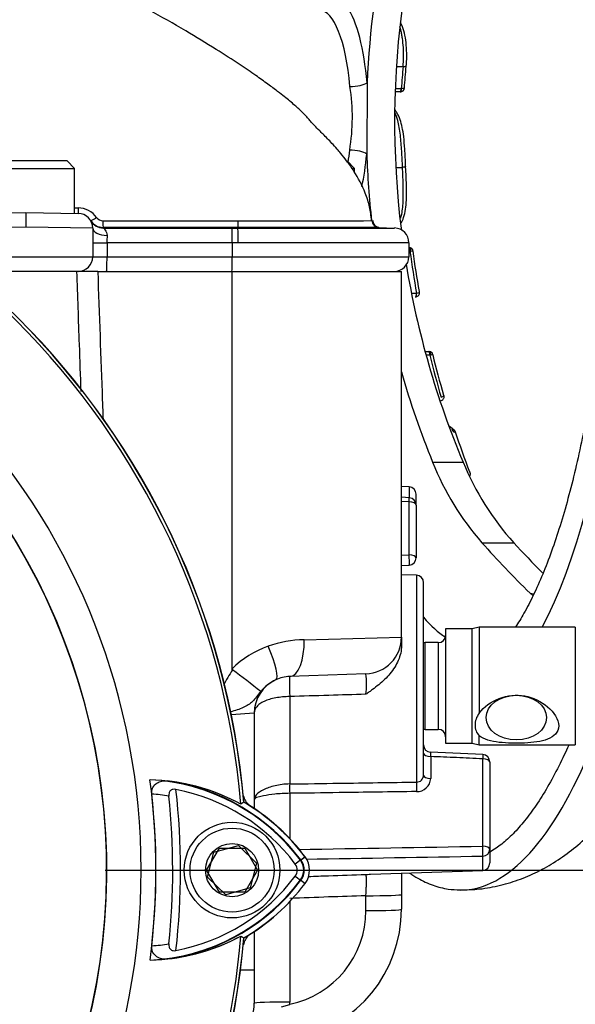
# Model space of a CAD drawing. Units: millimetres. Extents: x 0 to 594, y 0 to 420.
# Drawn here: x 331 to 341, y 225 to 242 of the extents above; entities that cross this region are included whole.
import ezdxf
from ezdxf.enums import TextEntityAlignment as Align

# ---------------------------------------------------------------- set-up
doc = ezdxf.new("R2010")
doc.units = ezdxf.units.MM
for name, color, linetype in [('Default', 7, 'Continuous'), ('II0-20SHORT-STD', 7, 'Continuous'), ('II1-01-STD', 7, 'Continuous'), ('II1-04SHW-STD', 7, 'Continuous'), ('PART4', 7, 'Continuous'), ('TSH-1', 7, 'Continuous')]:
    doc.layers.add(name, color=color, linetype=linetype)
doc.styles.add('SEACAD_Arial', font='arial.ttf')
doc.dimstyles.new('ISO-InstDr', dxfattribs={"dimtxt": 3.2, "dimasz": 4.48, "dimexe": 1.6, "dimexo": 1.6, "dimgap": 0.8, "dimtad": 1, "dimdec": 0, "dimlfac": 8, "dimzin": 0, "dimdsep": 46, "dimtxsty": 'SEACAD_Arial', "dimblk1": '_SE_FILLED', "dimblk2": '_SE_FILLED', "dimsah": 1, "dimcen": 1.6, "dimadec": 0, "dimazin": 0, "dimtfac": 0.5, "dimtofl": 0, "dimtmove": 0, "dimatfit": 3, "dimfxl": 1, "dimtzin": 0, "dimarcsym": 0})

# ---------------------------------------------------------------- blocks, each defined once
blk = doc.blocks.new('SE5')
at = {"layer": 'II0-20SHORT-STD', "color": 7, "linetype": 'Continuous'}
for p, q in [((334.294, 227.653), (334.511, 228.028)), ((334.511, 228.028), (334.944, 228.028)), ((334.944, 228.028), (335.16, 227.653)), ((335.895, 227.825), (335.8, 227.754)), ((335.895, 227.825), (335.964, 227.877)), ((334.511, 227.278), (334.294, 227.653)), ((335.16, 227.653), (334.944, 227.278)), ((334.944, 227.278), (334.511, 227.278)), ((334.877, 226.534), (334.926, 226.503))]:
    blk.add_line(p, q, dxfattribs=at)
for centre, radius, start, end in [((321.727, 227.653), 13.249, 4.9824, 85.02), ((321.727, 227.653), 13.198, 4.8664, 85.1363), ((321.727, 227.653), 10.872, 329.8646, 33.2367), ((333.243, 225.767), 3.421, 61.465, 83.5583), ((333.144, 225.763), 3.438, 36.8699, 81.9315), ((321.727, 227.653), 12.125, 353.5366, 6.4832), ((333.144, 225.763), 3.32, 36.8699, 79.0534), ((321.727, 227.653), 11.708, 353.7026, 6.3268), ((333.144, 225.763), 3.188, 80.7906, 86.0508), ((321.727, 227.653), 11.993, 354.0074, 6.0146), ((333.144, 225.763), 3.525, 36.8699, 59.6301), ((335.665, 227.653), 0.287, 323.1301, 36.8699), ((335.665, 227.653), 0.169, 323.0487, 36.8699), ((333.162, 229.525), 3.412, 277.8333, 323.1964), ((333.162, 229.525), 3.294, 280.7207, 323.1946), ((333.162, 229.525), 3.499, 300.2729, 310.41), ((321.727, 227.653), 13.249, 274.9824, 355.02), ((321.727, 227.653), 13.198, 288.575, 355.1363), ((333.26, 229.521), 3.396, 276.2054, 298.4314), ((333.162, 229.525), 3.163, 273.6648, 278.9615)]:
    blk.add_arc(centre, radius, start, end, dxfattribs=at)
blk.add_ellipse((335.695, 227.63), major_axis=(0.2, -0.15), ratio=0.001156, start_param=-1.015986, end_param=-0.034907, dxfattribs=at)
for points, knots in [([(333.364, 228.943), (333.362, 228.963), (333.362, 228.983), (333.369, 229.021), (333.375, 229.039), (333.4, 229.088), (333.424, 229.112), (333.464, 229.138), (333.478, 229.145), (333.506, 229.156), (333.521, 229.16), (333.566, 229.169), (333.596, 229.17), (333.627, 229.167)], [0, 0, 0, 0, 0.125, 0.125, 0.25, 0.25, 0.5, 0.5, 0.625, 0.625, 0.75, 0.75, 1, 1, 1, 1]), ([(333.775, 229.022), (333.758, 229.025), (333.741, 229.026), (333.708, 229.02), (333.693, 229.013), (333.67, 228.991), (333.662, 228.976), (333.654, 228.944), (333.653, 228.926), (333.655, 228.91)], [0, 0, 0, 0, 0.25, 0.25, 0.5, 0.5, 0.75, 0.75, 1, 1, 1, 1]), ([(333.628, 226.144), (333.597, 226.141), (333.567, 226.142), (333.507, 226.154), (333.478, 226.165), (333.425, 226.2), (333.401, 226.224), (333.376, 226.272), (333.37, 226.291), (333.363, 226.329), (333.362, 226.349), (333.365, 226.369)], [0, 0, 0, 0, 0.25, 0.25, 0.5, 0.5, 0.75, 0.75, 0.875, 0.875, 1, 1, 1, 1]), ([(333.655, 226.401), (333.653, 226.384), (333.654, 226.367), (333.662, 226.335), (333.67, 226.32), (333.694, 226.298), (333.709, 226.291), (333.741, 226.284), (333.759, 226.285), (333.775, 226.288)], [0, 0, 0, 0, 0.25, 0.25, 0.5, 0.5, 0.75, 0.75, 1, 1, 1, 1])]:
    blk.add_open_spline(points, degree=3, knots=knots, dxfattribs=at)
at = {"layer": 'II1-01-STD', "color": 7, "linetype": 'Continuous'}
for p, q in [((332.447, 237.815), (332.093, 237.815)), ((332.447, 237.815), (334.727, 237.815)), ((334.727, 231.07), (334.727, 237.815)), ((334.727, 237.815), (337.602, 237.815)), ((337.602, 231.609), (337.602, 237.815)), ((337.732, 234.157), (337.602, 234.162)), ((337.732, 234.157), (337.732, 233.975)), ((337.736, 233.975), (337.602, 233.984)), ((337.852, 233.85), (337.852, 234.032)), ((337.732, 233.904), (337.602, 233.912)), ((337.732, 233.007), (337.732, 233.904)), ((337.852, 233.85), (337.852, 232.953)), ((337.602, 233.001), (337.732, 233.007)), ((337.602, 232.822), (337.733, 232.828)), ((337.857, 232.657), (337.602, 232.666)), ((337.857, 232.657), (337.857, 229.148)), ((337.977, 229.262), (337.977, 232.532)), ((338.352, 231.747), (338.352, 229.809)), ((338.802, 231.747), (338.352, 231.747)), ((338.919, 231.778), (338.802, 231.747)), ((338.802, 229.809), (338.802, 231.747)), ((338.919, 231.778), (338.919, 230.318)), ((340.552, 231.778), (338.919, 231.778)), ((340.552, 231.778), (340.552, 229.778)), ((335.949, 231.564), (337.602, 231.609)), ((337.602, 231.609), (337.602, 231.464)), ((338.002, 230.042), (338.002, 231.514)), ((338.227, 231.514), (338.002, 231.514)), ((338.227, 231.514), (338.227, 230.042)), ((336.999, 230.985), (335.706, 230.939)), ((335.706, 230.599), (335.706, 229.116)), ((335.102, 230.315), (334.713, 230.289)), ((335.102, 230.315), (335.102, 228.697)), ((338.002, 230.042), (338.227, 230.042)), ((338.352, 229.809), (338.802, 229.809)), ((338.802, 229.809), (338.919, 229.778)), ((338.919, 229.778), (338.919, 229.933)), ((338.983, 229.615), (338.097, 229.655)), ((338.919, 229.778), (340.552, 229.778)), ((338.098, 229.581), (338.098, 229.209)), ((338.982, 228.059), (338.982, 229.542)), ((339.102, 229.489), (339.102, 228.006)), ((335.706, 228.957), (335.706, 228.189)), ((339.102, 228.006), (339.102, 227.774)), ((338.982, 227.649), (338.982, 227.891)), ((337.076, 227.582), (338.982, 227.649)), ((337.602, 227.601), (337.602, 227.24)), ((336.999, 226.966), (336.999, 227.218)), ((337.602, 227.24), (337.602, 226.988)), ((335.706, 227.117), (335.706, 225.414)), ((335.102, 226.609), (335.102, 225.954)), ((335.102, 225.954), (334.868, 225.954)), ((335.102, 225.954), (335.102, 225.392)), ((335.567, 225.334), (335.705, 225.375))]:
    blk.add_line(p, q, dxfattribs=at)
for centre, radius, start, end in [((337.727, 234.032), 0.125, 0, 88), ((337.727, 233.85), 0.125, 0, 86.2245), ((337.727, 232.953), 0.125, 272.759, 0), ((337.852, 232.532), 0.125, 0, 88), ((338.227, 231.639), 0.125, 270, 0), ((335.999, 229.592), 1.973, 91.4471, 109.4626), ((336.977, 231.609), 0.625, 272, 0), ((338.002, 231.639), 0.125, 258.463, 270), ((335.863, 229.928), 1.611, 108.8837, 134.848), ((336.138, 230.072), 1.711, 145.1258, 155.2872), ((321.529, 213.217), 22.191, 51.924, 53.4805), ((335.446, 230.811), 1.563, 353.6212, 6.3788), ((335.727, 230.315), 0.625, 114.5339, 180), ((335.766, 230.241), 0.708, 114.8502, 141.1114), ((335.727, 230.315), 0.625, 92, 114.5339), ((338.002, 229.917), 0.125, 90, 101.537), ((338.227, 229.917), 0.125, 0, 90), ((338.102, 229.778), 0.125, 180.0098, 267.647), ((338.977, 229.489), 0.125, 0, 87.4959), ((337.861, 229.264), 0.116, 267.8938, 359.2142), ((337.864, 229.22), 0.234, 268.1907, 357.3212), ((335.224, 228.986), 0.313, 192.3399, 228.6211), ((333.165, 225.778), 3.5, 38.6059, 51.9422), ((290.562, 2892.131), 2664.512, 270.974081, 271.04125), ((292.357, 2878.336), 2650.855, 270.943028, 271.007805), ((338.977, 227.774), 0.125, 272, 0), ((335.374, 226.966), 1.625, 281.7463, 360), ((335.352, 226.988), 2.25, 281.7463, 0), ((335.224, 226.319), 0.312, 131.0454, 167.6601), ((334.415, 225.392), 0.688, 290.4408, 0), ((334.393, 225.414), 1.313, 358.3244, 0)]:
    blk.add_arc(centre, radius, start, end, dxfattribs=at)
for centre, major_axis, ratio, start_param, end_param in [((337.727, 233.85), (-0.008, -0.125), 0.007302, 2.015421, 3.141593), ((337.727, 233.85), (-0.125, 0), 0.429013, 3.141593, 4.677482), ((337.727, 232.953), (-0.006, 0.125), 0.061359, 3.141593, 5.153091), ((337.727, 232.953), (-0.125, 0), 0.429013, 3.141593, 4.677482), ((335.684, 231.564), (0.022, -0.625), 0.424844, 0, 1.555962), ((335.208, 231.452), (0.26, -0.569), 0.195232, 0, 1.481919), ((335.719, 230.565), (-0.013, 0.375), 0.031822, 0, 1.478013), ((338.102, 229.634), (-0.125, 0), 0.422618, 0, 1.53589), ((338.977, 229.489), (0.125, 0), 0.422618, 0, 1.53589), ((337.861, 229.039), (-0.002, 0.125), 0.045164, 0.520705, 2.006245), ((338.102, 229.262), (-0.125, 0), 0.422618, 0, 1.53589), ((335.71, 229.009), (-0.002, 0.125), 0.04472, 0.553974, 2.006288), ((338.977, 228.006), (-0.002, 0.125), 0.046953, 3.537941, 5.14766), ((338.977, 228.006), (0.125, 0), 0.422618, 0, 1.53589), ((338.977, 228.006), (0.125, 0), 0.922557, 4.747296, 6.283185), ((336.977, 227.24), (-0.625, 0), 0.034899, 1.605703, 3.141593), ((336.977, 226.988), (-0.625, 0), 0.034899, 1.605703, 3.141593), ((335.727, 225.392), (0.625, 0), 0.034899, 1.605703, 3.141593)]:
    blk.add_ellipse(centre, major_axis=major_axis, ratio=ratio, start_param=start_param, end_param=end_param, dxfattribs=at)
blk.add_ellipse((339.552, 230.242), major_axis=(0.513, 0), ratio=0.73702, dxfattribs=at)
for points, knots in [([(332.165, 235.777), (332.156, 236.043), (332.147, 236.309), (332.137, 236.575), (332.123, 236.988), (332.108, 237.402), (332.093, 237.815)], [0.5826064, 0.5826064, 0.5826064, 0.5826064, 0.745975, 0.745975, 0.745975, 1, 1, 1, 1]), ([(332.447, 237.815), (332.473, 237.086), (332.499, 236.357), (332.525, 235.628), (332.529, 235.521), (332.533, 235.414), (332.537, 235.308)], [0, 0, 0, 0, 0.4490939, 0.4490939, 0.4490939, 0.5147806, 0.5147806, 0.5147806, 0.5147806]), ([(337.602, 231.464), (337.602, 231.422), (337.598, 231.38), (337.579, 231.296), (337.566, 231.254), (337.531, 231.173), (337.511, 231.134), (337.463, 231.058), (337.436, 231.022), (337.35, 230.919), (337.285, 230.858), (337.181, 230.771), (337.145, 230.744), (337.091, 230.703), (337.073, 230.69), (337.036, 230.664), (337.017, 230.65), (336.999, 230.637)], [0, 0, 0, 0, 0.125, 0.125, 0.25, 0.25, 0.375, 0.375, 0.5, 0.5, 0.75, 0.75, 0.875, 0.875, 0.9375, 0.9375, 1, 1, 1, 1]), ([(334.735, 231.051), (334.732, 231.053), (334.73, 231.056), (334.728, 231.063), (334.727, 231.066), (334.727, 231.07)], [0, 0, 0, 0, 0.5, 0.5, 1, 1, 1, 1]), ([(335.214, 230.685), (335.187, 230.653), (335.163, 230.621), (335.119, 230.564), (335.098, 230.539), (335.053, 230.495), (335.029, 230.476), (334.976, 230.441), (334.947, 230.426), (334.884, 230.398), (334.85, 230.385), (334.776, 230.36), (334.738, 230.348), (334.697, 230.336), (334.696, 230.336), (334.696, 230.336)], [0, 0, 0, 0, 0.125, 0.125, 0.25, 0.25, 0.375, 0.375, 0.5, 0.5, 0.625, 0.625, 0.75, 0.75, 0.7517657, 0.7517657, 0.7517657, 0.7517657]), ([(336.999, 230.637), (336.788, 230.631), (336.578, 230.625), (336.367, 230.619), (336.146, 230.612), (335.926, 230.606), (335.706, 230.599)], [0, 0, 0, 0, 0.488882, 0.488882, 0.488882, 1, 1, 1, 1]), ([(338.919, 230.318), (339.002, 230.427), (339.126, 230.515), (339.397, 230.62), (339.549, 230.636), (339.837, 230.583), (339.975, 230.516), (340.191, 230.334), (340.273, 230.211), (340.272, 230.047), (340.252, 230), (340.183, 229.925), (340.136, 229.897), (339.972, 229.833), (339.835, 229.817), (339.549, 229.804), (339.397, 229.806), (339.125, 229.838), (339.002, 229.868), (338.919, 229.933)], [0, 0, 0, 0, 0.125, 0.125, 0.25, 0.25, 0.375, 0.375, 0.5, 0.5, 0.5625, 0.5625, 0.625, 0.625, 0.75, 0.75, 0.875, 0.875, 1, 1, 1, 1]), ([(335.706, 230.599), (335.664, 230.598), (335.624, 230.596), (335.544, 230.589), (335.505, 230.583), (335.43, 230.569), (335.395, 230.561), (335.329, 230.541), (335.299, 230.53), (335.245, 230.505), (335.22, 230.49), (335.178, 230.46), (335.16, 230.444), (335.132, 230.41), (335.121, 230.392), (335.11, 230.364), (335.107, 230.354), (335.103, 230.335), (335.102, 230.325), (335.102, 230.315)], [0, 0, 0, 0, 0.125, 0.125, 0.25, 0.25, 0.375, 0.375, 0.5, 0.5, 0.625, 0.625, 0.75, 0.75, 0.875, 0.875, 0.9375, 0.9375, 1, 1, 1, 1]), ([(338.919, 230.318), (338.897, 230.285), (338.88, 230.252), (338.857, 230.183), (338.851, 230.148), (338.851, 230.098), (338.852, 230.082), (338.858, 230.049), (338.862, 230.033), (338.88, 229.987), (338.897, 229.959), (338.919, 229.933)], [0, 0, 0, 0, 0.25, 0.25, 0.5, 0.5, 0.625, 0.625, 0.75, 0.75, 1, 1, 1, 1]), ([(338.097, 229.653), (338.097, 229.653), (338.096, 229.65), (338.096, 229.638), (338.097, 229.63), (338.097, 229.608), (338.097, 229.595), (338.098, 229.581)], [0.2461961, 0.2461961, 0.2461961, 0.2461961, 0.5, 0.5, 0.75, 0.75, 1, 1, 1, 1]), ([(338.982, 229.542), (338.833, 229.549), (338.684, 229.555), (338.536, 229.562), (338.39, 229.568), (338.244, 229.575), (338.098, 229.581)], [0, 0, 0, 0, 0.504827, 0.504827, 0.504827, 1, 1, 1, 1]), ([(335.706, 229.116), (335.985, 229.12), (336.264, 229.124), (336.544, 229.128), (336.981, 229.134), (337.419, 229.141), (337.857, 229.148)], [0, 0, 0, 0, 0.389629, 0.389629, 0.389629, 1, 1, 1, 1]), ([(335.706, 229.116), (335.617, 229.114), (335.532, 229.103), (335.38, 229.068), (335.314, 229.044), (335.157, 228.967), (335.102, 228.907), (335.102, 228.854)], [0, 0, 0, 0, 0.25, 0.25, 0.5, 0.5, 1, 1, 1, 1]), ([(337.857, 228.986), (337.419, 228.98), (336.981, 228.974), (336.544, 228.968), (336.264, 228.964), (335.985, 228.96), (335.706, 228.957)], [0, 0, 0, 0, 0.610372, 0.610372, 0.610372, 1, 1, 1, 1]), ([(335.706, 228.957), (335.617, 228.956), (335.531, 228.951), (335.379, 228.936), (335.314, 228.925), (335.158, 228.894), (335.102, 228.872), (335.102, 228.854)], [0, 0, 0, 0, 0.25, 0.25, 0.5, 0.5, 1, 1, 1, 1]), ([(336.02, 227.546), (336.135, 227.55), (336.251, 227.554), (336.366, 227.558), (336.577, 227.565), (336.788, 227.573), (336.999, 227.58)], [0.2428427, 0.2428427, 0.2428427, 0.2428427, 0.5105134, 0.5105134, 0.5105134, 1, 1, 1, 1]), ([(336.999, 227.58), (337.017, 227.58), (337.034, 227.581), (337.06, 227.582), (337.068, 227.582), (337.076, 227.582)], [0, 0, 0, 0, 0.0625, 0.0625, 0.09152427, 0.09152427, 0.09152427, 0.09152427]), ([(336.999, 227.218), (337, 227.242), (337.002, 227.266), (337.004, 227.312), (337.005, 227.334), (337.006, 227.378), (337.007, 227.399), (337.007, 227.438), (337.007, 227.456), (337.007, 227.489), (337.007, 227.504), (337.007, 227.531), (337.006, 227.542), (337.004, 227.569), (337.002, 227.579), (336.999, 227.58)], [0, 0, 0, 0, 0.125, 0.125, 0.25, 0.25, 0.375, 0.375, 0.5, 0.5, 0.625, 0.625, 0.75, 0.75, 1, 1, 1, 1]), ([(336.999, 227.218), (336.788, 227.211), (336.577, 227.204), (336.366, 227.197), (336.146, 227.189), (335.926, 227.182), (335.706, 227.174)], [0, 0, 0, 0, 0.489487, 0.489487, 0.489487, 1, 1, 1, 1])]:
    blk.add_open_spline(points, degree=3, knots=knots, dxfattribs=at)
blk.add_rational_spline([(338.983, 229.614), (338.984, 229.614), (338.982, 229.542)], [0.903724518759, 0.801511835101, 1], degree=2, dxfattribs=at)
at = {"layer": 'II1-04SHW-STD', "color": 7, "linetype": 'Continuous'}
for p, q in [((337.528, 241.292), (337.629, 241.292)), ((337.018, 241.015), (337.013, 239.808)), ((337.58, 240.862), (337.5, 240.862)), ((337.503, 240.918), (337.599, 240.918)), ((337.58, 240.862), (337.582, 240.862)), ((337.599, 240.918), (337.607, 240.918)), ((331.93, 239.69), (330.524, 239.69)), ((332.055, 239.565), (331.93, 239.69)), ((336.805, 239.565), (336.68, 239.69)), ((330.399, 239.565), (332.055, 239.565)), ((332.055, 238.801), (332.055, 239.565)), ((336.805, 239.565), (336.775, 239.565)), ((336.805, 239.496), (336.805, 239.565)), ((337.509, 239.581), (337.62, 239.581)), ((337.62, 239.581), (337.62, 239.581)), ((337.62, 239.581), (337.62, 239.581)), ((330.337, 238.8), (331.227, 238.815)), ((331.227, 238.815), (332.118, 238.8)), ((331.227, 238.815), (331.227, 238.565)), ((331.227, 238.565), (330.091, 238.55)), ((332.363, 238.55), (331.227, 238.565)), ((332.363, 238.55), (332.363, 238.065)), ((332.539, 238.562), (332.545, 238.552)), ((334.829, 238.562), (332.539, 238.562)), ((332.545, 238.552), (334.726, 238.552)), ((334.829, 238.562), (334.824, 238.552)), ((337.218, 238.562), (337.486, 238.552)), ((332.363, 238.302), (332.605, 238.302)), ((334.73, 238.302), (332.605, 238.302)), ((332.605, 238.302), (332.605, 238.065)), ((334.73, 238.302), (334.73, 238.065)), ((334.833, 238.302), (334.73, 238.302)), ((334.73, 238.302), (334.73, 238.302)), ((337.727, 238.303), (337.727, 238.065)), ((337.727, 238.303), (337.727, 238.303)), ((337.727, 238.221), (337.729, 238.221)), ((337.747, 238.158), (337.727, 238.158)), ((337.729, 238.221), (337.731, 238.221)), ((337.747, 238.158), (337.763, 238.16)), ((330.091, 238.065), (332.363, 238.065)), ((332.363, 238.065), (332.605, 238.065)), ((332.605, 238.065), (334.73, 238.065)), ((334.73, 238.065), (337.727, 238.065)), ((332.113, 237.815), (330.341, 237.815)), ((332.447, 237.815), (332.113, 237.815)), ((337.785, 237.444), (337.856, 237.444)), ((337.837, 237.383), (337.843, 237.383)), ((337.856, 237.444), (337.857, 237.444)), ((338.016, 236.457), (338.066, 236.457)), ((338.084, 236.394), (338.033, 236.394)), ((338.066, 236.457), (338.07, 236.457)), ((338.084, 236.394), (338.107, 236.399)), ((338.13, 234.579), (338.646, 234.579)), ((338.967, 233.209), (339.509, 233.209)), ((339.835, 232.309), (339.784, 232.354)), ((339.784, 232.354), (339.851, 232.344))]:
    blk.add_line(p, q, dxfattribs=at)
for centre, radius, start, end in [((352.378, 240.331), 15.375, 157.4255, 177.451), ((352.386, 240.346), 14.9, 156.7266, 187.087), ((333.398, 240.429), 3.371, 350.5618, 8.9337), ((337.584, 240.931), 0.068, 268.3942, 357.1778), ((352.397, 240.36), 15.394, 182.0564, 186.2789), ((336.561, 528.086), 289.226, 269.10745, 269.11934), ((332.114, 238.51), 0.384, 35.0154, 89.7591), ((332.113, 238.55), 0.25, 0, 89), ((332.539, 238.812), 0.25, 211.5592, 269.9625), ((332.533, 238.804), 0.128, 215.0412, 270.7592), ((335.695, 238.651), 0.871, 178.33, 185.8505), ((335.855, 433.2), 194.527, 269.6965, 270.36611), ((337.223, 238.687), 0.125, 184.3524, 267.9974), ((337.235, 238.682), 0.12, 181.3354, 262.3556), ((334.82, 310.772), 72.22, 269.92534, 270.00374), ((330.774, 238.363), 3.956, 359.1207, 2.7402), ((337.477, 238.303), 0.25, 0, 87.9977), ((337.477, 238.303), 0.25, 0, 87.9973), ((338.961, 238.305), 6.357, 178.912, 180.0281), ((337.733, 238.153), 0.0672, 6.2249, 91.6529), ((332.113, 238.065), 0.25, 270, 0), ((330.89, 238.007), 3.84, 357.1346, 0.8658), ((337.477, 238.065), 0.25, 270, 0), ((352.386, 240.346), 14.9, 189.29, 202.7689), ((338.072, 236.391), 0.0653, 11.6745, 90.1815), ((352.397, 240.36), 15.394, 196.0297, 202.0574), ((344.043, 241.875), 8.738, 229.9434, 230.637), ((338.475, 235.085), 0.0428, 10.6971, 59.3895), ((342.552, 236.341), 4.76, 201.7169, 221.14), ((343.082, 236.414), 4.8, 202.4709, 221.8917)]:
    blk.add_arc(centre, radius, start, end, dxfattribs=at)
for centre, major_axis, ratio, start_param, end_param in [((338.606, 240.44), (0, -13.125), 0.292372, 0.856265, 3.141695), ((338.606, 240.44), (0, -9.875), 0.292372, 0.500766, 3.133173), ((336.452, 240.44), (0, -2.021), 0.292372, 1.859131, 3.61366), ((336.223, 240.44), (0, -1.801), 0.292372, 1.859131, 3.152269), ((352.812, 240.276), (-5.389, -15.003), 0.951075, 4.977429, 5.001023), ((337.607, 241.3), (-0.0747, 0.0069), 0.080931, 1.8746, 3.539371), ((352.788, 240.284), (-5.363, -14.933), 0.951075, 4.977429, 5.000306), ((336.789, 241.024), (-0.249, -0.022), 0.271931, 1.297003, 2.711944), ((337.58, 240.925), (0, 0.0625), 0.292372, 3.126536, 4.607763), ((337.582, 240.925), (-0.0001, 0.0625), 0.411069, 3.125797, 4.602629), ((336.223, 240.44), (0, 1.801), 0.292372, 4.271577, 4.39394), ((336.784, 239.798), (0.249, -0.024), 0.299413, 0.432389, 1.84733), ((336.452, 240.44), (0, 2.021), 0.292372, 4.085446, 4.39394), ((332.12, 238.925), (-0.002, -0.125), 0.031321, 4.96228, 6.283185), ((332.433, 238.746), (-0.106, -0.065), 0.091243, 0, 1.473856), ((332.545, 238.802), (-0.216, -0.126), 0.999181, 0, 0.514752), ((332.539, 238.687), (0, -0.125), 0.035015, 4.798966, 6.248233), ((332.613, 238.55), (-0.25, 0), 0.495506, 0, 1.540473), ((332.545, 238.802), (-0.216, -0.126), 0.999181, 0.514752, 1.041581), ((334.824, 238.302), (0, -0.25), 0.03516, 1.570793, 3.106645), ((337.477, 238.303), (0.005, 0.25), 0.999938, 4.732164, 6.268014), ((337.728, 238.159), (0, -0.0625), 0.292372, 1.555739, 3.126536), ((337.731, 238.159), (-0.0003, 0.0625), 0.510796, 4.729583, 6.266436), ((352.84, 240.415), (-0.82, -15.912), 0.956196, 4.903787, 4.949173), ((352.816, 240.417), (-0.816, -15.838), 0.956196, 4.904579, 4.948377), ((332.596, 238.065), (0, 0.25), 0.034899, 3.141593, 4.712389), ((337.838, 237.445), (0, 0.0625), 0.292372, 3.126536, 4.697332), ((337.839, 237.445), (-0.0056, 0.0622), 0.290059, 3.091599, 4.671181), ((338.065, 236.395), (0, -0.0625), 0.292372, 1.555739, 3.126536), ((338.069, 236.395), (-0.0004, 0.0625), 0.598071, 4.782315, 6.265218), ((352.844, 240.415), (-0.819, -15.911), 0.956196, 5.016803, 5.063359), ((352.82, 240.416), (-0.816, -15.836), 0.956196, 5.017614, 5.062553), ((338.452, 235.075), (-0.0125, 0.0612), 0.609299, 4.697761, 5.769144), ((352.82, 240.416), (-0.816, -15.836), 0.956196, 5.104069, 5.149814), ((351.751, 238.587), (-15.712, 5.1), 0.710548, 0.882047, 0.961183), ((351.751, 238.587), (-15.23, 4.943), 0.710548, 0.897546, 0.946357), ((338.838, 240.44), (0, 8.991), 0.292372, -3.475129, -3.329036), ((338.606, 240.44), (0, -13.125), 0.292372, 0, 0.62065), ((338.606, 240.44), (0, -13.125), 0.292372, 6.282631, 6.283185)]:
    blk.add_ellipse(centre, major_axis=major_axis, ratio=ratio, start_param=start_param, end_param=end_param, dxfattribs=at)
for points, knots in [([(343.74, 241.998), (343.728, 242.266), (343.708, 242.726), (343.656, 243.477), (343.592, 244.207), (343.514, 244.929), (343.421, 245.635), (343.315, 246.324), (343.195, 246.995), (343.06, 247.645), (342.912, 248.273), (342.748, 248.878), (342.569, 249.459), (342.372, 250.015), (342.157, 250.546), (341.919, 251.052), (341.655, 251.531), (341.375, 251.958), (341.084, 252.327), (340.794, 252.633), (340.496, 252.891), (340.189, 253.106), (339.871, 253.28), (339.532, 253.42), (339.175, 253.515), (338.851, 253.564), (338.674, 253.561), (338.605, 253.559)], [0, 0, 0, 0, 0.041348, 0.083906, 0.126533, 0.169255, 0.212099, 0.255099, 0.298298, 0.341744, 0.385499, 0.429642, 0.474269, 0.519503, 0.565484, 0.612354, 0.660173, 0.708701, 0.750508, 0.789159, 0.824873, 0.858221, 0.889794, 0.920107, 0.952756, 0.984246, 1, 1, 1, 1]), ([(338.595, 253.061), (338.65, 253.062), (338.757, 253.06), (338.943, 253.006), (339.144, 252.905), (339.345, 252.758), (339.544, 252.568), (339.741, 252.336), (339.936, 252.06), (340.129, 251.741), (340.318, 251.38), (340.502, 250.977), (340.679, 250.535), (340.85, 250.054), (341.013, 249.537), (341.166, 248.985), (341.311, 248.401), (341.445, 247.786), (341.568, 247.145), (341.68, 246.477), (341.78, 245.788), (341.868, 245.078), (341.944, 244.351), (342.006, 243.609), (342.055, 242.855), (342.091, 242.092), (342.114, 241.323), (342.122, 240.551), (342.117, 239.778), (342.099, 239.008), (342.067, 238.243), (342.022, 237.486), (341.963, 236.741), (341.891, 236.009), (341.807, 235.293), (341.71, 234.597), (341.601, 233.923), (341.481, 233.273), (341.35, 232.65), (341.234, 232.165), (341.162, 231.889), (341.139, 231.805)], [0, 0, 0, 0, 0.0159923, 0.0374278, 0.0578739, 0.0773656, 0.0963575, 0.1151545, 0.1339097, 0.1526775, 0.1714916, 0.1903624, 0.2092884, 0.2282638, 0.2472812, 0.2663338, 0.2854156, 0.3045213, 0.3236467, 0.3427881, 0.3619426, 0.3811078, 0.4002817, 0.4194624, 0.4386486, 0.4578389, 0.4770321, 0.4962272, 0.5154233, 0.5346191, 0.5538136, 0.5730058, 0.5921945, 0.6113786, 0.6305569, 0.6497277, 0.6688894, 0.6880399, 0.7071768, 0.726297, 0.7348595, 0.7348595, 0.7348595, 0.7348595]), ([(338.59, 249.811), (338.604, 249.813), (338.668, 249.82), (338.784, 249.793), (338.941, 249.726), (339.101, 249.616), (339.268, 249.458), (339.433, 249.258), (339.598, 249.015), (339.76, 248.729), (339.918, 248.402), (340.072, 248.033), (340.218, 247.625), (340.358, 247.18), (340.488, 246.701), (340.61, 246.189), (340.721, 245.649), (340.821, 245.081), (340.909, 244.49), (340.985, 243.879), (341.049, 243.25), (341.1, 242.607), (341.137, 241.953), (341.161, 241.291), (341.172, 240.625), (341.169, 239.958), (341.152, 239.293), (341.122, 238.634), (341.078, 237.984), (341.022, 237.347), (340.952, 236.725), (340.871, 236.121), (340.777, 235.54), (340.672, 234.983), (340.556, 234.454), (340.43, 233.956), (340.294, 233.49), (340.151, 233.06), (340, 232.669), (339.843, 232.317), (339.688, 232.019), (339.584, 231.849), (339.536, 231.776)], [0, 0, 0, 0, 0.0064166, 0.0321817, 0.0538386, 0.0768638, 0.0988735, 0.1205265, 0.1421276, 0.1637715, 0.1855105, 0.2073517, 0.2292855, 0.2512972, 0.2733726, 0.2954991, 0.3176664, 0.3398662, 0.3620916, 0.3843374, 0.406599, 0.4288729, 0.451156, 0.4734457, 0.4957396, 0.5180358, 0.5403319, 0.5626254, 0.5849143, 0.6071963, 0.6294688, 0.6517289, 0.6739731, 0.6961972, 0.7183961, 0.7405634, 0.762691, 0.7847693, 0.8067859, 0.8287265, 0.8505753, 0.8698421, 0.8698421, 0.8698421, 0.8698421]), ([(337.095, 238.677), (337.086, 238.762), (337.069, 238.914), (336.971, 239.209), (336.833, 239.467), (336.683, 239.681), (336.586, 239.804), (336.462, 239.948), (336.324, 240.093), (336.207, 240.208), (336.12, 240.295), (336.066, 240.355), (336.033, 240.399), (335.964, 240.473), (335.867, 240.568), (335.727, 240.691), (335.542, 240.841), (335.328, 241), (335.111, 241.156), (334.82, 241.354), (334.425, 241.607), (333.909, 241.919), (333.285, 242.275), (332.687, 242.602), (332.336, 242.79), (332.2, 242.863)], [0, 0, 0, 0, 0.022504, 0.046885, 0.090259, 0.113697, 0.131173, 0.142395, 0.177594, 0.223932, 0.269778, 0.323706, 0.381725, 0.432877, 0.47695, 0.52322, 0.562246, 0.586302, 0.614588, 0.651205, 0.70676, 0.775549, 0.857821, 0.953237, 1, 1, 1, 1]), ([(337.68, 241.293), (337.682, 241.306), (337.691, 241.376), (337.693, 241.521), (337.683, 241.702), (337.654, 241.867), (337.62, 241.974), (337.595, 242.025), (337.588, 242.038)], [0, 0, 0, 0, 0.0286527, 0.1782295, 0.3282613, 0.4785786, 0.6311632, 0.6855776, 0.6855776, 0.6855776, 0.6855776]), ([(337.629, 241.292), (337.634, 241.347), (337.636, 241.402), (337.638, 241.511), (337.637, 241.566), (337.631, 241.671), (337.626, 241.721), (337.616, 241.793), (337.612, 241.817), (337.603, 241.861), (337.594, 241.904), (337.582, 241.943), (337.576, 241.963), (337.576, 241.964), (337.575, 241.965)], [0, 0, 0, 0, 0.125, 0.125, 0.25, 0.25, 0.375, 0.375, 0.4375, 0.4375, 0.5, 0.5625, 0.5625, 0.5660353, 0.5660353, 0.5660353, 0.5660353]), ([(337.652, 240.928), (337.652, 240.926), (337.65, 240.924), (337.639, 240.919), (337.625, 240.917), (337.607, 240.918)], [0.2575519, 0.2575519, 0.2575519, 0.2575519, 0.5, 0.5, 1, 1, 1, 1]), ([(337.674, 239.586), (337.673, 239.596), (337.669, 239.692), (337.662, 239.872), (337.643, 240.088), (337.618, 240.26), (337.58, 240.397), (337.537, 240.492), (337.505, 240.54), (337.493, 240.557)], [0, 0, 0, 0, 0.0120849, 0.1421311, 0.2418049, 0.319043, 0.3918337, 0.46849, 0.5164242, 0.5164242, 0.5164242, 0.5164242]), ([(337.62, 239.581), (337.618, 239.627), (337.617, 239.674), (337.612, 239.765), (337.609, 239.811), (337.599, 239.948), (337.594, 240.04), (337.573, 240.219), (337.559, 240.305), (337.526, 240.426), (337.51, 240.466), (337.493, 240.501)], [0, 0, 0, 0, 0.0625, 0.0625, 0.125, 0.125, 0.25, 0.25, 0.375, 0.375, 0.4536411, 0.4536411, 0.4536411, 0.4536411]), ([(337.589, 238.72), (337.595, 238.74), (337.601, 238.763), (337.621, 238.86), (337.629, 238.946), (337.634, 239.121), (337.632, 239.214), (337.629, 239.351), (337.628, 239.397), (337.625, 239.489), (337.622, 239.536), (337.62, 239.581)], [0.5827761, 0.5827761, 0.5827761, 0.5827761, 0.625, 0.625, 0.75, 0.75, 0.875, 0.875, 0.9375, 0.9375, 1, 1, 1, 1]), ([(337.597, 238.638), (337.613, 238.665), (337.644, 238.731), (337.674, 238.864), (337.688, 239.029), (337.69, 239.216), (337.682, 239.41), (337.676, 239.527), (337.673, 239.586)], [0.3780796, 0.3780796, 0.3780796, 0.3780796, 0.4659517, 0.5704913, 0.6688574, 0.7789429, 0.9067354, 1, 1, 1, 1]), ([(337.673, 239.586), (337.673, 239.586), (337.673, 239.586), (337.673, 239.586), (337.67, 239.585), (337.661, 239.584), (337.655, 239.584), (337.639, 239.583), (337.63, 239.582), (337.62, 239.581)], [0.2441408, 0.2441408, 0.2441408, 0.2441408, 0.25, 0.25, 0.5, 0.5, 0.75, 0.75, 1, 1, 1, 1]), ([(332.535, 238.676), (332.618, 238.676), (332.701, 238.676), (332.785, 238.676), (333.118, 238.676), (333.451, 238.676), (333.784, 238.676), (334.131, 238.676), (334.478, 238.676), (334.825, 238.676)], [0, 0, 0, 0, 0.109109, 0.109109, 0.109109, 0.545543, 0.545543, 0.545543, 1, 1, 1, 1]), ([(332.545, 238.552), (332.545, 238.551), (332.548, 238.548), (332.56, 238.535), (332.568, 238.527), (332.583, 238.506), (332.591, 238.493), (332.602, 238.463), (332.606, 238.445), (332.606, 238.426)], [0, 0, 0, 0, 0.25, 0.25, 0.5, 0.5, 0.75, 0.75, 1, 1, 1, 1]), ([(334.824, 238.552), (335.176, 238.552), (335.526, 238.552), (336.004, 238.552), (336.159, 238.552), (336.447, 238.552), (336.58, 238.552), (336.824, 238.552), (336.936, 238.552), (337.128, 238.552), (337.21, 238.552), (337.344, 238.552), (337.395, 238.552), (337.465, 238.552), (337.484, 238.552), (337.486, 238.552)], [0, 0, 0, 0, 0.25, 0.25, 0.375, 0.375, 0.5, 0.5, 0.625, 0.625, 0.75, 0.75, 0.875, 0.875, 1, 1, 1, 1]), ([(337.218, 238.562), (337.217, 238.562), (337.154, 238.562), (336.975, 238.562), (336.901, 238.562), (336.728, 238.562), (336.629, 238.562), (336.41, 238.562), (336.287, 238.562), (336.029, 238.562), (335.892, 238.562), (335.458, 238.562), (335.146, 238.562), (334.829, 238.562)], [0, 0, 0, 0, 0.25, 0.25, 0.375, 0.375, 0.5, 0.5, 0.625, 0.625, 0.75, 0.75, 1, 1, 1, 1]), ([(337.727, 238.303), (337.725, 238.303), (337.705, 238.303), (337.629, 238.303), (337.573, 238.303), (337.427, 238.303), (337.338, 238.303), (337.129, 238.303), (337.007, 238.303), (336.742, 238.303), (336.597, 238.303), (336.284, 238.303), (336.116, 238.302), (335.596, 238.302), (335.217, 238.302), (334.833, 238.302)], [0, 0, 0, 0, 0.125, 0.125, 0.25, 0.25, 0.375, 0.375, 0.5, 0.5, 0.625, 0.625, 0.75, 0.75, 1, 1, 1, 1]), ([(337.763, 238.16), (337.778, 238.162), (337.79, 238.163), (337.799, 238.162), (337.8, 238.162), (337.8, 238.161)], [0, 0, 0, 0, 0.5, 0.5, 0.7257106, 0.7257106, 0.7257106, 0.7257106]), ([(337.844, 237.384), (337.848, 237.384), (337.858, 237.384), (337.878, 237.394), (337.897, 237.411), (337.907, 237.434), (337.91, 237.453), (337.908, 237.463), (337.907, 237.466)], [0, 0, 0, 0, 0.077928, 0.294018, 0.526153, 0.725377, 0.910378, 1, 1, 1, 1]), ([(337.857, 237.444), (337.877, 237.448), (337.893, 237.453), (337.906, 237.461), (337.908, 237.464), (337.907, 237.468), (337.905, 237.47), (337.901, 237.472)], [0, 0, 0, 0, 0.5, 0.5, 0.75, 0.75, 1, 1, 1, 1]), ([(338.107, 236.399), (338.12, 236.403), (338.129, 236.405), (338.135, 236.405), (338.136, 236.405), (338.136, 236.405)], [0, 0, 0, 0, 0.5, 0.5, 0.706646, 0.706646, 0.706646, 0.706646]), ([(338.27, 235.621), (338.273, 235.622), (338.284, 235.623), (338.303, 235.635), (338.319, 235.654), (338.326, 235.677), (338.327, 235.697), (338.324, 235.706), (338.322, 235.71)], [0, 0, 0, 0, 0.079386, 0.295633, 0.522452, 0.71843, 0.902676, 1, 1, 1, 1]), ([(338.275, 235.681), (338.295, 235.687), (338.311, 235.694), (338.322, 235.704), (338.324, 235.707), (338.323, 235.71), (338.323, 235.71), (338.323, 235.711)], [0, 0, 0, 0, 0.5, 0.5, 0.75, 0.75, 0.7721098, 0.7721098, 0.7721098, 0.7721098]), ([(338.497, 235.123), (338.497, 235.123), (338.496, 235.123), (338.487, 235.131), (338.474, 235.134), (338.46, 235.132)], [0.4815706, 0.4815706, 0.4815706, 0.4815706, 0.5, 0.5, 1, 1, 1, 1]), ([(338.517, 235.093), (338.517, 235.093), (338.516, 235.093), (338.511, 235.09), (338.502, 235.087), (338.49, 235.082)], [0.2909192, 0.2909192, 0.2909192, 0.2909192, 0.5, 0.5, 1, 1, 1, 1]), ([(338.764, 234.345), (338.766, 234.348), (338.77, 234.358), (338.772, 234.375), (338.771, 234.392), (338.767, 234.402), (338.765, 234.406)], [0.4848675, 0.4848675, 0.4848675, 0.4848675, 0.5810946, 0.7347885, 0.8912221, 1, 1, 1, 1]), ([(338.609, 227.32), (338.71, 227.32), (338.907, 227.323), (339.243, 227.38), (339.586, 227.481), (339.916, 227.622), (340.23, 227.801), (340.532, 228.018), (340.822, 228.275), (341.103, 228.577), (341.378, 228.929), (341.645, 229.335), (341.832, 229.67), (341.932, 229.867), (341.95, 229.904)], [0, 0, 0, 0, 0.0396057, 0.0919822, 0.1444037, 0.1975981, 0.2523615, 0.3095962, 0.3703167, 0.4355789, 0.5062256, 0.5823262, 0.6625658, 0.6805035, 0.6805035, 0.6805035, 0.6805035]), ([(340.441, 229.773), (340.416, 229.717), (340.329, 229.529), (340.178, 229.229), (339.986, 228.898), (339.791, 228.611), (339.595, 228.368), (339.399, 228.17), (339.235, 228.04), (339.137, 227.978), (339.102, 227.958)], [0.8137846, 0.8137846, 0.8137846, 0.8137846, 0.8214948, 0.8404108, 0.859269, 0.878066, 0.8968082, 0.9155237, 0.9342583, 0.9447985, 0.9447985, 0.9447985, 0.9447985]), ([(337.741, 227.6), (337.787, 227.569), (337.916, 227.489), (338.132, 227.391), (338.381, 227.325), (338.527, 227.321), (338.603, 227.319)], [0.8767226, 0.8767226, 0.8767226, 0.8767226, 0.8976212, 0.9349852, 0.9712365, 1, 1, 1, 1])]:
    blk.add_open_spline(points, degree=3, knots=knots, dxfattribs=at)
blk.add_open_spline([(338.757, 234.414), (338.761, 234.412), (338.764, 234.41), (338.765, 234.407)], degree=3, dxfattribs=at)
at = {"layer": 'PART4', "color": 7, "linetype": 'Continuous'}
for p, q in [((334.929, 228.805), (334.877, 228.773)), ((334.418, 227.956), (334.835, 228.072)), ((334.835, 228.072), (335.144, 227.77)), ((334.31, 227.536), (334.418, 227.956)), ((335.888, 227.82), (335.967, 227.879)), ((335.144, 227.77), (335.037, 227.35)), ((334.62, 227.233), (334.31, 227.536)), ((335.888, 227.486), (335.967, 227.427)), ((335.037, 227.35), (334.62, 227.233)), ((334.877, 226.534), (334.929, 226.501))]:
    blk.add_line(p, q, dxfattribs=at)
for radius in [0.812, 0.713, 0.451]:
    blk.add_circle((334.727, 227.653), radius, dxfattribs=at)
for centre, radius, start, end in [((321.727, 227.653), 13.252, 4.9893, 85.0132), ((321.727, 227.653), 13.198, 4.8664, 85.1363), ((321.727, 227.653), 11.457, 191.752, 168.248), ((321.727, 227.653), 10.875, 329.7903, 32.8108), ((321.727, 227.653), 11.708, 352.5022, 7.5283), ((333.244, 225.768), 3.42, 61.4617, 88.4778), ((333.144, 225.763), 3.43, 36.8699, 86.8248), ((333.144, 225.763), 3.528, 36.8699, 59.6045), ((335.665, 227.653), 0.279, 323.1301, 36.8699), ((335.665, 227.653), 0.377, 323.1301, 36.8699), ((333.162, 229.525), 3.404, 272.908, 323.1965), ((333.162, 229.525), 3.502, 300.2988, 323.1947), ((321.727, 227.653), 13.252, 274.9893, 355.0132), ((321.727, 227.653), 13.198, 288.575, 355.1363), ((333.261, 229.52), 3.395, 271.2557, 298.4334)]:
    blk.add_arc(centre, radius, start, end, dxfattribs=at)
blk = doc.blocks.new('DMBLK116')
at = {"layer": 'Default', "linetype": 'Continuous'}
for points in [[(375.651, 223.173), (374.904, 227.653), (374.158, 223.173)], [(375.651, 220.383), (374.158, 220.383), (374.904, 215.903)]]:
    blk.add_hatch(color=7, dxfattribs=at).paths.add_polyline_path(points)
at = {"layer": 'Default', "color": 7, "linetype": 'Continuous'}
for p, q in [((332.574, 227.653), (376.504, 227.653)), ((374.904, 227.653), (374.904, 196.737)), ((336.327, 215.903), (376.504, 215.903))]:
    blk.add_line(p, q, dxfattribs=at)
at = {"layer": 'Default', "color": 7, "linetype": 'Continuous', "style": 'SEACAD_Arial'}
for s, p in [(')', (370.904, 212.883)), ('3.70"', (370.904, 200.918)), ('94', (367.064, 200.918)), ('(', (370.904, 197.857))]:
    blk.add_text(s, height=3.2, rotation=90, dxfattribs=at).set_placement(p, align=Align.TOP_LEFT)
blk = doc.blocks.new('_SE_FILLED')
at = {"color": 0}
blk.add_line((0, 0), (-1, 0), dxfattribs=at)
blk.add_solid([(0, 0), (-1, -0.1665), (-1, 0.1665), (0, 0)], dxfattribs=at)
blk = doc.blocks.new('DMBLK130')
at = {"layer": 'Default', "linetype": 'Continuous'}
for points in [[(385.251, 242.021), (384.504, 246.501), (383.758, 242.021)], [(385.251, 220.383), (383.758, 220.383), (384.504, 215.903)]]:
    blk.add_hatch(color=7, dxfattribs=at).paths.add_polyline_path(points)
at = {"layer": 'Default', "color": 7, "linetype": 'Continuous'}
for p, q in [((333.513, 246.501), (386.104, 246.501)), ((384.504, 215.903), (384.504, 246.501)), ((336.327, 215.903), (386.104, 215.903))]:
    blk.add_line(p, q, dxfattribs=at)
at = {"layer": 'Default', "color": 7, "linetype": 'Continuous', "style": 'SEACAD_Arial'}
for s, p in [(')', (380.504, 237.984)), ('9.64"', (380.504, 226.019)), ('245', (376.664, 226.019)), ('(', (380.504, 222.958))]:
    blk.add_text(s, height=3.2, rotation=90, dxfattribs=at).set_placement(p, align=Align.TOP_LEFT)
blk = doc.blocks.new('DMBLK131')
at = {"layer": 'Default', "linetype": 'Continuous'}
for points in [[(394.851, 249.079), (394.104, 253.559), (393.358, 249.079)], [(394.851, 220.383), (393.358, 220.383), (394.104, 215.903)]]:
    blk.add_hatch(color=7, dxfattribs=at).paths.add_polyline_path(points)
at = {"layer": 'Default', "color": 7, "linetype": 'Continuous'}
for p, q in [((340.157, 253.559), (395.704, 253.559)), ((394.104, 215.903), (394.104, 253.559)), ((336.327, 215.903), (395.704, 215.903))]:
    blk.add_line(p, q, dxfattribs=at)
at = {"layer": 'Default', "color": 7, "linetype": 'Continuous', "style": 'SEACAD_Arial'}
for s, p in [(')', (390.104, 242.766)), ('11.86"', (390.104, 228.296)), ('301', (386.264, 228.296)), ('(', (390.104, 225.235))]:
    blk.add_text(s, height=3.2, rotation=90, dxfattribs=at).set_placement(p, align=Align.TOP_LEFT)
blk = doc.blocks.new('DMBLK136')
at = {"layer": 'Default', "linetype": 'Continuous'}
for points in [[(331.331, 267.604), (326.851, 266.858), (331.331, 266.111)], [(349.718, 267.604), (349.718, 266.111), (354.198, 266.858)]]:
    blk.add_hatch(color=7, dxfattribs=at).paths.add_polyline_path(points)
at = {"layer": 'Default', "color": 7, "linetype": 'Continuous'}
for p, q in [((326.851, 249.851), (326.851, 268.458)), ((354.198, 241.871), (354.198, 268.458)), ((326.851, 266.858), (354.198, 266.858))]:
    blk.add_line(p, q, dxfattribs=at)
at = {"layer": 'Default', "color": 7, "linetype": 'Continuous', "style": 'SEACAD_Arial'}
for s, p in [('219', (335.342, 274.698)), ('(', (332.281, 270.858)), (')', (347.307, 270.858)), ('8.61"', (335.342, 270.858))]:
    blk.add_text(s, height=3.2, dxfattribs=at).set_placement(p, align=Align.TOP_LEFT)

msp = doc.modelspace()

# ---------------------------------------------------------------- block references
at = {"layer": 'TSH-1'}
msp.add_blockref('SE5', (0, 0), dxfattribs=at)

# ---------------------------------------------------------------- dimensions: what is measured, and where the dimension line sits
at = {"layer": 'Default', "color": 7, "linetype": 'Continuous'}
dim = msp.add_linear_dim(base=(354.198, 266.858), p1=(326.851, 248.251), p2=(354.198, 240.271), text='\\A1;<>', dimstyle='ISO-InstDr', override={"dimpost": '\\X'}, dxfattribs=at)
dim.commit()
dim.dimension.update_dxf_attribs({"geometry": 'DMBLK136', "text_midpoint": (340.524, 266.858), "dimtype": 160})
for base, p1, p2, picture, middle in [((394.104, 253.559), (334.727, 215.903), (338.557, 253.559), 'DMBLK131', (394.104, 234.731)), ((384.504, 246.501), (334.727, 215.903), (331.913, 246.501), 'DMBLK130', (384.504, 231.202)), ((374.904, 215.903), (330.974, 227.653), (334.727, 215.903), 'DMBLK116', (374.904, 215.464))]:
    dim = msp.add_linear_dim(base=base, p1=p1, p2=p2, angle=90, text='\\A1;<>', dimstyle='ISO-InstDr', override={"dimpost": '\\X'}, dxfattribs=at)
    dim.commit()
    dim.dimension.update_dxf_attribs({"geometry": picture, "text_midpoint": middle, "dimtype": 160})

doc.saveas('drawing.dxf')
